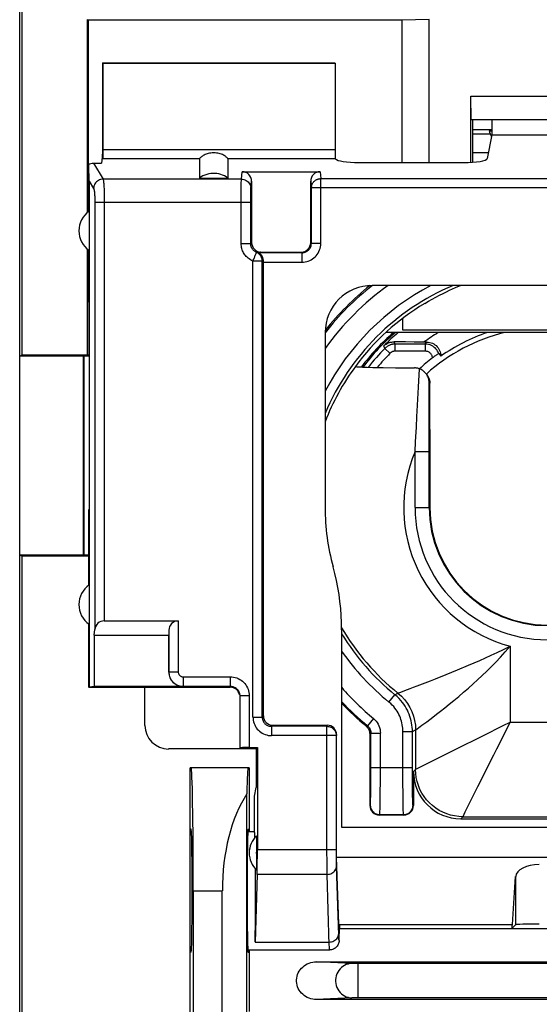
# Model space of a CAD drawing. Units: millimetres. Extents: x -54.1 to 30.6, y -24.5 to 40.
# Drawn here: x -22.4 to -11.4, y -0.5 to 20.3 of the extents above; entities that cross this region are included whole.
import ezdxf

# ---------------------------------------------------------------- set-up
doc = ezdxf.new("R2010")
doc.units = ezdxf.units.MM
doc.header["$LTSCALE"] = 16.335
doc.layers.get('0').update_dxf_attribs({"linetype": 'CONTINUOUS'})
for name, color, linetype in [('ASSI', 7, 'CONTINUOUS'), ('DRAFT', 7, 'CONTINUOUS'), ('IMPORT_IGES', 7, 'CONTINUOUS'), ('RACCORDO', 7, 'CONTINUOUS'), ('SMUSSO', 7, 'CONTINUOUS')]:
    doc.layers.add(name, color=color, linetype=linetype)

msp = doc.modelspace()

# ---------------------------------------------------------------- linework, layer by layer
at = {"color": 7, "linetype": 'CONTINUOUS'}
for p, q in [((-22.4, 13.217), (-22.4, 22.4)), ((-12.42, 17.876), (-12.518, 17.379)), ((-15.232, 17.294), (-13.018, 17.294)), ((-17.699, 17.1), (-16.051, 17.1)), ((-18.6, 16.966), (-18, 16.966)), ((-17.5, 16.898), (-17.5, 15.6)), ((-16.25, 15.6), (-16.25, 16.898)), ((-17.324, 15.392), (-17.345, 15.386)), ((-17.303, 15.397), (-17.324, 15.392)), ((-17.25, 15.199), (-17.25, 15.205)), ((-17.25, 15.192), (-17.25, 15.199)), ((-17.25, 5.597), (-17.25, 15.192)), ((-7.554, 14.696), (-14.946, 14.696)), ((-20.929, 14.45), (-20.947, 14.45)), ((-20.929, 14.45), (-20.929, 9.95)), ((-15.946, 13.696), (-15.946, 10.002)), ((-14.398, 13.502), (-14.488, 13.504)), ((-14.247, 13.501), (-14.398, 13.502)), ((-14.063, 13.5), (-14.247, 13.501)), ((-13.8, 13.5), (-14.063, 13.5)), ((-13.545, 13.256), (-13.5, 13.2)), ((-15.306, 12.982), (-15.306, 12.983)), ((-14.938, 12.964), (-14.718, 12.96)), ((-14.718, 12.96), (-14.455, 12.956)), ((-14.455, 12.956), (-14.055, 12.953)), ((-13.733, 11.652), (-13.734, 12.631)), ((-13.733, 11.652), (-13.733, 10)), ((-20.929, 9.95), (-20.947, 9.95)), ((-15.596, 7.419), (-15.596, 3.242)), ((-19.753, 5.396), (-19.753, 6.197)), ((-17.053, 5.4), (-15.904, 5.4)), ((-15, 5.221), (-15, 3.7)), ((-15.704, 2.61), (-15.704, 5.198)), ((-17.4, 4.897), (-19.254, 4.897)), ((-17.4, 4.903), (-17.4, 4.084)), ((-14.079, 4.421), (-14.079, 3.7)), ((-17.437, 3.9), (-17.4, 4.084)), ((-17.437, 3.15), (-17.437, 3.9)), ((-14.279, 3.5), (-14.8, 3.5)), ((-13.079, 3.421), (-9.421, 3.421)), ((-17.579, 3.15), (-17.437, 3.15)), ((-15.596, 3.242), (-6.904, 3.242)), ((-15.65, 0.998), (-15.704, 2.61)), ((-15.704, 2.61), (-6.796, 2.61)), ((-11.987, 1.19), (-11.919, 2.203)), ((-15.644, 1.19), (-15.65, 0.998)), ((-15.65, 1.1), (-6.85, 1.1)), ((-12, 1.1), (-11.919, 1.181)), ((-15.65, 0.85), (-15.65, 0.998)), ((-17.579, 0.65), (-15.849, 0.65)), ((-15.83, 0.651), (-15.849, 0.65))]:
    msp.add_line(p, q, dxfattribs=at)
at = {"color": 250, "linetype": 'CONTINUOUS'}
for p, q in [((-15.728, 17.371), (-18, 17.371)), ((-17.715, 16.944), (-17.699, 17.1)), ((-16.051, 17.1), (-16.036, 16.953)), ((-17.715, 16.944), (-20.639, 16.944)), ((-17.717, 16.835), (-17.717, 16.876)), ((-17.515, 16.747), (-17.5, 16.898)), ((-16.25, 16.898), (-16.236, 16.756)), ((-16.036, 15.586), (-16.036, 16.953)), ((-16.036, 16.953), (-6.464, 16.953)), ((-17.719, 16.615), (-17.718, 16.756)), ((-17.718, 16.756), (-17.717, 16.835)), ((-17.519, 16.594), (-17.518, 16.652)), ((-17.518, 16.652), (-17.517, 16.682)), ((-16.236, 15.586), (-16.236, 16.756)), ((-6.264, 16.756), (-16.236, 16.756)), ((-17.519, 16.451), (-20.613, 16.451)), ((-17.719, 15.581), (-17.719, 16.615)), ((-17.519, 16.526), (-17.519, 16.594)), ((-17.519, 15.581), (-17.519, 16.526)), ((-17.719, 15.581), (-17.519, 15.581)), ((-17.519, 15.581), (-17.5, 15.6)), ((-16.236, 15.586), (-16.25, 15.6)), ((-16.236, 15.586), (-16.036, 15.586)), ((-17.471, 5.573), (-17.471, 15.211)), ((-17.274, 15.211), (-17.471, 15.211)), ((-16.436, 15.386), (-17.345, 15.386)), ((-17.303, 15.397), (-17.3, 15.4)), ((-17.274, 5.573), (-17.274, 15.211)), ((-16.436, 15.386), (-16.45, 15.4)), ((-16.436, 15.386), (-16.436, 15.186)), ((-17.25, 15.186), (-16.436, 15.186)), ((-14.682, 13.366), (-14.703, 13.42)), ((-14.575, 13.261), (-14.682, 13.366)), ((-14.468, 13.455), (-14.488, 13.504)), ((-14.468, 13.305), (-14.468, 13.455)), ((-13.827, 13.455), (-14.468, 13.455)), ((-13.827, 13.305), (-13.827, 13.455)), ((-13.827, 13.305), (-14.468, 13.305)), ((-13.972, 12.545), (-13.953, 12.934)), ((-13.999, 12.04), (-13.972, 12.545)), ((-13.745, 11.844), (-13.747, 12.645)), ((-13.734, 12.631), (-13.747, 12.645)), ((-14.029, 11.495), (-14.017, 11.703)), ((-13.745, 11.182), (-13.745, 11.844)), ((-14.045, 10), (-14.045, 11.182)), ((-14.045, 11.182), (-13.745, 11.182)), ((-13.745, 10), (-13.745, 11.182)), ((-14.045, 10), (-13.733, 10)), ((-12.035, 7.069), (-12.035, 5.465)), ((-14.002, 6.231), (-13.722, 6.338)), ((-14.596, 5.888), (-14.47, 6.043)), ((-14.47, 6.043), (-14.407, 6.079)), ((-14.407, 6.079), (-14.401, 6.081)), ((-14.401, 6.081), (-14.367, 6.093)), ((-14.367, 6.093), (-14.207, 6.153)), ((-14.923, 5.541), (-15.05, 5.386)), ((-12.181, 5.392), (-12.035, 5.465)), ((-12.108, 5.319), (-12.035, 5.465)), ((-12.035, 5.465), (-10.465, 5.465)), ((-15.906, 5.376), (-17.077, 5.376)), ((-15.906, 5.376), (-15.904, 5.4)), ((-15.906, 2.721), (-15.906, 5.376)), ((-15.073, 5.375), (-15.05, 5.386)), ((-15, 5.221), (-14.977, 5.232)), ((-14.978, 4.328), (-14.977, 5.232)), ((-14.977, 5.232), (-14.777, 5.232)), ((-14.778, 4.216), (-14.777, 5.232)), ((-14.301, 4.355), (-14.301, 5.268)), ((-14.301, 5.268), (-14.101, 5.268)), ((-14.101, 5.268), (-14.034, 5.3)), ((-14.101, 4.446), (-14.101, 5.268)), ((-14.034, 5.3), (-14.034, 4.466)), ((-12.599, 5.183), (-12.181, 5.392)), ((-15.706, 5.179), (-17.077, 5.179)), ((-15.706, 5.179), (-15.704, 5.198)), ((-15.706, 2.654), (-15.706, 5.179)), ((-13.198, 4.884), (-12.599, 5.183)), ((-14.028, 4.469), (-13.198, 4.884)), ((-12.717, 4.101), (-12.382, 4.77)), ((-14.977, 4.509), (-14.101, 4.509)), ((-14.101, 4.275), (-14.101, 4.446)), ((-14.079, 4.421), (-14.034, 4.466)), ((-14.034, 4.466), (-14.028, 4.469)), ((-14.979, 4.125), (-14.978, 4.328)), ((-14.779, 3.971), (-14.778, 4.216)), ((-14.3, 4.154), (-14.301, 4.355)), ((-14.1, 4.128), (-14.101, 4.275)), ((-14.982, 3.901), (-14.981, 3.986)), ((-14.981, 3.986), (-14.979, 4.125)), ((-14.781, 3.8), (-14.779, 3.971)), ((-14.299, 3.974), (-14.3, 4.154)), ((-14.297, 3.803), (-14.299, 3.974)), ((-14.098, 3.989), (-14.1, 4.128)), ((-14.096, 3.903), (-14.098, 3.989)), ((-14.783, 3.702), (-14.781, 3.8)), ((-14.296, 3.704), (-14.297, 3.803)), ((-14.095, 3.83), (-14.096, 3.903)), ((-15, 3.7), (-14.991, 3.709)), ((-14.294, 3.623), (-14.296, 3.704)), ((-14.079, 3.7), (-14.088, 3.709)), ((-14.8, 3.5), (-14.791, 3.509)), ((-14.791, 3.509), (-14.288, 3.509)), ((-14.279, 3.5), (-14.288, 3.509)), ((-13.079, 3.421), (-13.034, 3.466)), ((-13.034, 3.466), (-13.031, 3.472)), ((-13.034, 3.466), (-9.466, 3.466)), ((-15.706, 2.766), (-17.377, 2.766)), ((-15.905, 2.526), (-15.906, 2.721)), ((-15.904, 2.39), (-15.905, 2.526)), ((-15.705, 2.56), (-15.706, 2.654)), ((-15.704, 2.494), (-15.705, 2.56)), ((-15.903, 2.298), (-15.904, 2.39)), ((-15.902, 2.246), (-15.903, 2.298)), ((-15.703, 2.454), (-15.704, 2.494)), ((-15.702, 2.42), (-15.703, 2.454)), ((-15.658, 0.96), (-15.702, 2.42)), ((-15.902, 2.246), (-17.383, 2.246)), ((-15.857, 0.751), (-15.902, 2.246)), ((-11.919, 2.203), (-11.919, 1.181)), ((-15.644, 1.19), (-11.987, 1.19)), ((-17.426, 0.817), (-15.859, 0.817)), ((-15.856, 0.723), (-15.857, 0.751))]:
    msp.add_line(p, q, dxfattribs=at)
at = {"color": 7, "linetype": 'CONTINUOUS'}
for points in [[(-15.728, 17.371), (-15.729, 17.372), (-15.73, 17.374), (-15.731, 17.377), (-15.731, 17.379), (-15.732, 17.382), (-15.732, 17.386)], [(-18, 16.966), (-18.036, 16.99), (-18.073, 17.011), (-18.112, 17.028), (-18.152, 17.042), (-18.194, 17.053), (-18.236, 17.06), (-18.278, 17.064), (-18.322, 17.064), (-18.364, 17.06), (-18.406, 17.053), (-18.448, 17.042), (-18.488, 17.028), (-18.527, 17.011), (-18.564, 16.99), (-18.6, 16.966)], [(-17.25, 15.205), (-17.251, 15.223), (-17.252, 15.241), (-17.255, 15.258), (-17.259, 15.274), (-17.264, 15.289), (-17.27, 15.303), (-17.276, 15.315), (-17.283, 15.326), (-17.29, 15.336), (-17.296, 15.345), (-17.303, 15.352), (-17.31, 15.359), (-17.316, 15.365), (-17.322, 15.37), (-17.328, 15.374), (-17.333, 15.378), (-17.337, 15.38), (-17.341, 15.383), (-17.343, 15.384), (-17.345, 15.385), (-17.345, 15.386)], [(-13.841, 14.317), (-13.762, 14.364), (-13.683, 14.409), (-13.605, 14.451), (-13.529, 14.491), (-13.454, 14.528), (-13.383, 14.563), (-13.316, 14.594), (-13.253, 14.623), (-13.193, 14.649), (-13.138, 14.673), (-13.088, 14.694), (-13.083, 14.696)], [(-14.703, 13.42), (-14.682, 13.438), (-14.659, 13.455), (-14.636, 13.468), (-14.612, 13.48), (-14.588, 13.489), (-14.563, 13.496), (-14.538, 13.5), (-14.513, 13.503), (-14.488, 13.504)], [(-13.8, 13.5), (-13.768, 13.498), (-13.737, 13.493), (-13.707, 13.485), (-13.678, 13.474), (-13.65, 13.46), (-13.624, 13.443), (-13.599, 13.423), (-13.577, 13.401), (-13.557, 13.376), (-13.54, 13.35), (-13.526, 13.322), (-13.515, 13.292), (-13.507, 13.263), (-13.502, 13.232), (-13.5, 13.2)], [(-13.545, 13.256), (-13.546, 13.255), (-13.55, 13.253), (-13.556, 13.25), (-13.565, 13.244), (-13.575, 13.237), (-13.587, 13.229), (-13.601, 13.22), (-13.615, 13.209), (-13.631, 13.198), (-13.646, 13.187), (-13.661, 13.175), (-13.677, 13.163)], [(-15.306, 12.982), (-15.303, 12.98), (-15.293, 12.979), (-15.278, 12.977), (-15.256, 12.975), (-15.228, 12.974), (-15.194, 12.972), (-15.155, 12.97), (-15.109, 12.969), (-15.058, 12.967), (-14.938, 12.964)], [(-13.953, 12.934), (-13.969, 12.94), (-13.986, 12.944), (-14.003, 12.948), (-14.021, 12.95), (-14.038, 12.952), (-14.055, 12.953)], [(-13.84, 12.862), (-13.851, 12.872), (-13.866, 12.885), (-13.882, 12.897), (-13.898, 12.908), (-13.916, 12.918), (-13.934, 12.927), (-13.953, 12.934)], [(-13.747, 12.645), (-13.749, 12.669), (-13.752, 12.692), (-13.757, 12.714), (-13.763, 12.735), (-13.77, 12.756), (-13.779, 12.775), (-13.788, 12.793), (-13.799, 12.811), (-13.81, 12.827), (-13.823, 12.843), (-13.836, 12.858), (-13.84, 12.862)], [(-13.809, 12.83), (-13.789, 12.805), (-13.772, 12.778), (-13.759, 12.75), (-13.748, 12.721), (-13.74, 12.691), (-13.735, 12.661), (-13.734, 12.631)], [(-15.596, 7.419), (-15.598, 7.568), (-15.605, 7.718), (-15.616, 7.867), (-15.632, 8.016), (-15.652, 8.164), (-15.676, 8.312), (-15.705, 8.459), (-15.739, 8.605), (-15.776, 8.75)], [(-15, 5.221), (-15.001, 5.241), (-15.004, 5.26), (-15.009, 5.279), (-15.015, 5.297), (-15.023, 5.315), (-15.033, 5.332), (-15.045, 5.347), (-15.058, 5.362), (-15.073, 5.375)], [(-15.65, 0.85), (-15.651, 0.829), (-15.654, 0.809), (-15.66, 0.788), (-15.667, 0.769), (-15.677, 0.75), (-15.688, 0.732), (-15.702, 0.716), (-15.716, 0.701), (-15.733, 0.688), (-15.75, 0.677), (-15.769, 0.667), (-15.789, 0.66), (-15.809, 0.654), (-15.83, 0.651)]]:
    msp.add_lwpolyline(points, dxfattribs=at)
at = {"color": 250, "linetype": 'CONTINUOUS'}
for points in [[(-17.717, 16.876), (-17.716, 16.91), (-17.716, 16.923), (-17.715, 16.935), (-17.715, 16.944)], [(-17.715, 16.944), (-17.689, 16.942), (-17.663, 16.937), (-17.639, 16.929), (-17.615, 16.917), (-17.593, 16.903), (-17.574, 16.886), (-17.556, 16.867), (-17.542, 16.845), (-17.53, 16.822), (-17.522, 16.798), (-17.517, 16.773), (-17.515, 16.747)], [(-16.236, 16.756), (-16.236, 16.767), (-16.235, 16.779), (-16.233, 16.79), (-16.231, 16.801), (-16.227, 16.812), (-16.224, 16.823), (-16.22, 16.834), (-16.215, 16.844), (-16.209, 16.854), (-16.203, 16.864), (-16.196, 16.873), (-16.189, 16.882), (-16.181, 16.891), (-16.173, 16.899), (-16.165, 16.907), (-16.155, 16.914), (-16.146, 16.92), (-16.136, 16.926), (-16.126, 16.932), (-16.115, 16.937), (-16.104, 16.941), (-16.093, 16.945), (-16.082, 16.948), (-16.071, 16.95), (-16.059, 16.952), (-16.048, 16.953), (-16.036, 16.953)], [(-17.517, 16.682), (-17.517, 16.707), (-17.516, 16.717), (-17.516, 16.726), (-17.516, 16.734), (-17.515, 16.741), (-17.515, 16.747)], [(-17.471, 15.211), (-17.5, 15.224), (-17.526, 15.239), (-17.551, 15.255), (-17.574, 15.272), (-17.594, 15.29), (-17.612, 15.308), (-17.629, 15.327), (-17.644, 15.346), (-17.657, 15.366), (-17.669, 15.386), (-17.68, 15.407), (-17.689, 15.428), (-17.698, 15.451), (-17.705, 15.474), (-17.711, 15.499), (-17.715, 15.525), (-17.718, 15.552), (-17.719, 15.581)], [(-17.395, 15.396), (-17.41, 15.402), (-17.423, 15.41), (-17.435, 15.418), (-17.446, 15.426), (-17.457, 15.435), (-17.466, 15.444), (-17.474, 15.454), (-17.481, 15.464), (-17.488, 15.473), (-17.494, 15.484), (-17.499, 15.494), (-17.504, 15.504), (-17.508, 15.516), (-17.512, 15.527), (-17.515, 15.54), (-17.517, 15.553), (-17.519, 15.566), (-17.519, 15.581)], [(-16.436, 15.186), (-16.401, 15.188), (-16.367, 15.192), (-16.334, 15.199), (-16.301, 15.209), (-16.269, 15.222), (-16.239, 15.238), (-16.21, 15.256), (-16.183, 15.276), (-16.157, 15.299), (-16.134, 15.324), (-16.112, 15.351), (-16.093, 15.38), (-16.076, 15.412), (-16.062, 15.445), (-16.051, 15.479), (-16.043, 15.514), (-16.038, 15.549), (-16.036, 15.586)], [(-16.436, 15.386), (-16.419, 15.387), (-16.402, 15.389), (-16.385, 15.393), (-16.369, 15.398), (-16.353, 15.404), (-16.337, 15.412), (-16.323, 15.421), (-16.309, 15.431), (-16.297, 15.443), (-16.285, 15.455), (-16.274, 15.469), (-16.264, 15.483), (-16.256, 15.499), (-16.249, 15.515), (-16.243, 15.532), (-16.239, 15.55), (-16.237, 15.568), (-16.236, 15.586)], [(-17.471, 15.211), (-17.463, 15.229), (-17.455, 15.248), (-17.448, 15.267), (-17.441, 15.285), (-17.433, 15.302), (-17.421, 15.333)], [(-17.421, 15.333), (-17.415, 15.346), (-17.406, 15.369)], [(-17.406, 15.369), (-17.402, 15.378), (-17.399, 15.385), (-17.397, 15.391), (-17.396, 15.394), (-17.395, 15.396)], [(-17.303, 15.397), (-17.307, 15.397), (-17.311, 15.396), (-17.316, 15.395), (-17.32, 15.395), (-17.324, 15.394), (-17.327, 15.394), (-17.331, 15.394), (-17.335, 15.393), (-17.338, 15.393), (-17.341, 15.393), (-17.345, 15.393), (-17.348, 15.393), (-17.351, 15.393), (-17.354, 15.393), (-17.356, 15.393), (-17.359, 15.393), (-17.362, 15.393), (-17.365, 15.393), (-17.367, 15.393), (-17.37, 15.393), (-17.372, 15.393), (-17.374, 15.393), (-17.377, 15.393), (-17.379, 15.394), (-17.382, 15.394), (-17.384, 15.394), (-17.387, 15.394), (-17.389, 15.395), (-17.392, 15.395), (-17.395, 15.396)], [(-17.274, 15.211), (-17.275, 15.23), (-17.277, 15.25), (-17.282, 15.268), (-17.288, 15.287), (-17.296, 15.304), (-17.306, 15.321), (-17.317, 15.337), (-17.331, 15.352), (-17.345, 15.365), (-17.361, 15.377), (-17.377, 15.387), (-17.395, 15.396)], [(-17.25, 15.205), (-17.254, 15.206), (-17.258, 15.206), (-17.261, 15.207), (-17.265, 15.208), (-17.27, 15.209), (-17.274, 15.211)], [(-14.468, 13.455), (-14.478, 13.455), (-14.488, 13.455), (-14.498, 13.454), (-14.509, 13.453), (-14.519, 13.451), (-14.53, 13.449), (-14.54, 13.447), (-14.55, 13.444), (-14.561, 13.441), (-14.571, 13.437), (-14.581, 13.433), (-14.592, 13.429), (-14.602, 13.424), (-14.612, 13.418), (-14.622, 13.413), (-14.632, 13.406), (-14.642, 13.4), (-14.652, 13.392), (-14.662, 13.384), (-14.672, 13.375), (-14.682, 13.366)], [(-13.827, 13.455), (-13.827, 13.457), (-13.826, 13.46), (-13.826, 13.462), (-13.825, 13.464), (-13.824, 13.466), (-13.823, 13.468), (-13.822, 13.471), (-13.821, 13.473), (-13.819, 13.476), (-13.818, 13.478), (-13.816, 13.481), (-13.814, 13.483), (-13.812, 13.486), (-13.81, 13.489), (-13.808, 13.491), (-13.806, 13.494), (-13.803, 13.497), (-13.8, 13.5)], [(-13.545, 13.256), (-13.555, 13.282), (-13.569, 13.308), (-13.585, 13.332), (-13.603, 13.355), (-13.623, 13.375), (-13.646, 13.394), (-13.671, 13.412), (-13.699, 13.426), (-13.728, 13.439), (-13.76, 13.448), (-13.793, 13.453), (-13.827, 13.455)], [(-14.468, 13.305), (-14.473, 13.305), (-14.478, 13.305), (-14.483, 13.305), (-14.488, 13.304), (-14.493, 13.303), (-14.499, 13.302), (-14.504, 13.301), (-14.509, 13.3), (-14.514, 13.298), (-14.519, 13.296), (-14.524, 13.294), (-14.53, 13.292), (-14.535, 13.29), (-14.54, 13.287), (-14.545, 13.284), (-14.55, 13.281), (-14.555, 13.278), (-14.56, 13.274), (-14.565, 13.27), (-14.57, 13.265), (-14.575, 13.261)], [(-13.677, 13.163), (-13.679, 13.178), (-13.682, 13.192), (-13.686, 13.206), (-13.691, 13.219), (-13.698, 13.232), (-13.706, 13.244), (-13.715, 13.255), (-13.725, 13.266), (-13.737, 13.275), (-13.749, 13.284), (-13.763, 13.291), (-13.778, 13.297), (-13.793, 13.301), (-13.81, 13.304), (-13.827, 13.305)], [(-14.017, 11.703), (-14.005, 11.923), (-13.999, 12.04)], [(-14.045, 11.182), (-14.034, 11.39), (-14.029, 11.495)], [(-13.798, 5.473), (-13.736, 5.519), (-13.667, 5.572), (-13.59, 5.63), (-13.508, 5.695), (-13.418, 5.766), (-13.323, 5.842), (-13.224, 5.923), (-13.123, 6.007), (-13.02, 6.096), (-12.918, 6.184), (-12.82, 6.273), (-12.723, 6.361), (-12.626, 6.452), (-12.531, 6.544), (-12.437, 6.637), (-12.34, 6.735), (-12.24, 6.841), (-12.138, 6.952), (-12.035, 7.069)], [(-12.679, 6.771), (-12.439, 6.878), (-12.308, 6.937), (-12.173, 7), (-12.035, 7.069)], [(-13.385, 6.473), (-13.266, 6.521), (-13.146, 6.571), (-12.913, 6.67)], [(-12.913, 6.67), (-12.796, 6.72), (-12.679, 6.771)], [(-13.722, 6.338), (-13.614, 6.381), (-13.385, 6.473)], [(-14.101, 5.268), (-14.102, 5.312), (-14.105, 5.356), (-14.11, 5.401), (-14.118, 5.447), (-14.127, 5.494), (-14.139, 5.54), (-14.153, 5.585), (-14.169, 5.63), (-14.188, 5.674), (-14.208, 5.717), (-14.23, 5.759), (-14.255, 5.801), (-14.283, 5.842), (-14.313, 5.883), (-14.346, 5.924), (-14.384, 5.964), (-14.425, 6.004), (-14.47, 6.043)], [(-14.407, 6.079), (-14.333, 6.013), (-14.266, 5.94), (-14.206, 5.861), (-14.155, 5.776), (-14.112, 5.686), (-14.078, 5.593), (-14.054, 5.497), (-14.039, 5.399), (-14.034, 5.3)], [(-14.207, 6.153), (-14.147, 6.176), (-14.079, 6.201), (-14.002, 6.231)], [(-14.301, 5.268), (-14.302, 5.303), (-14.304, 5.339), (-14.308, 5.375), (-14.314, 5.411), (-14.322, 5.449), (-14.331, 5.485), (-14.343, 5.522), (-14.356, 5.558), (-14.37, 5.593), (-14.386, 5.627), (-14.404, 5.661), (-14.424, 5.694), (-14.446, 5.727), (-14.47, 5.76), (-14.497, 5.793), (-14.527, 5.825), (-14.56, 5.857), (-14.596, 5.888)], [(-14.922, 5.539), (-14.893, 5.513), (-14.867, 5.484), (-14.844, 5.454), (-14.825, 5.42), (-14.808, 5.385), (-14.795, 5.348), (-14.785, 5.31), (-14.779, 5.272), (-14.777, 5.232)], [(-13.939, 5.369), (-13.899, 5.398), (-13.798, 5.473)], [(-15.906, 5.376), (-15.885, 5.375), (-15.865, 5.372), (-15.845, 5.367), (-15.825, 5.359), (-15.806, 5.35), (-15.789, 5.339), (-15.773, 5.326), (-15.758, 5.311), (-15.744, 5.295), (-15.733, 5.278), (-15.723, 5.259), (-15.716, 5.24), (-15.71, 5.22), (-15.707, 5.2), (-15.706, 5.179)], [(-15.05, 5.386), (-15.036, 5.373), (-15.022, 5.359), (-15.011, 5.343), (-15.001, 5.326), (-14.992, 5.308), (-14.986, 5.29), (-14.981, 5.271), (-14.978, 5.252), (-14.977, 5.232)], [(-14.034, 5.3), (-14.029, 5.304), (-13.939, 5.369)], [(-12.382, 4.77), (-12.317, 4.901), (-12.108, 5.319)], [(-13.034, 3.466), (-13.122, 3.47), (-13.208, 3.481), (-13.293, 3.5), (-13.376, 3.526), (-13.457, 3.559), (-13.534, 3.6), (-13.608, 3.647), (-13.677, 3.7), (-13.741, 3.759), (-13.8, 3.823), (-13.853, 3.892), (-13.9, 3.966), (-13.941, 4.043), (-13.974, 4.124), (-14, 4.207), (-14.019, 4.292), (-14.03, 4.378), (-14.034, 4.466)], [(-13.031, 3.472), (-12.984, 3.567), (-12.717, 4.101)], [(-14.991, 3.709), (-14.99, 3.713), (-14.989, 3.721), (-14.988, 3.734), (-14.987, 3.751), (-14.986, 3.773), (-14.985, 3.799), (-14.984, 3.829), (-14.982, 3.901)], [(-14.088, 3.709), (-14.089, 3.713), (-14.09, 3.721), (-14.091, 3.734), (-14.092, 3.752), (-14.093, 3.774), (-14.094, 3.8), (-14.095, 3.83)], [(-14.991, 3.709), (-14.989, 3.683), (-14.984, 3.657), (-14.976, 3.632), (-14.964, 3.609), (-14.95, 3.587), (-14.932, 3.568), (-14.913, 3.55), (-14.891, 3.536), (-14.868, 3.524), (-14.843, 3.516), (-14.817, 3.511), (-14.791, 3.509)], [(-14.791, 3.509), (-14.79, 3.513), (-14.789, 3.524), (-14.788, 3.54), (-14.787, 3.562), (-14.786, 3.589), (-14.785, 3.621), (-14.783, 3.702)], [(-14.288, 3.509), (-14.289, 3.514), (-14.29, 3.524), (-14.291, 3.541), (-14.292, 3.563), (-14.293, 3.59), (-14.294, 3.623)], [(-14.288, 3.509), (-14.261, 3.511), (-14.236, 3.516), (-14.211, 3.524), (-14.188, 3.536), (-14.166, 3.55), (-14.146, 3.568), (-14.129, 3.587), (-14.114, 3.609), (-14.103, 3.632), (-14.094, 3.657), (-14.089, 3.683), (-14.088, 3.709)], [(-15.902, 2.246), (-15.876, 2.248), (-15.851, 2.253), (-15.826, 2.26), (-15.803, 2.27), (-15.781, 2.283), (-15.762, 2.298), (-15.744, 2.315), (-15.73, 2.333), (-15.718, 2.354), (-15.71, 2.375), (-15.704, 2.397), (-15.702, 2.42)], [(-15.859, 0.817), (-15.833, 0.819), (-15.808, 0.824), (-15.783, 0.831), (-15.76, 0.841), (-15.738, 0.854), (-15.718, 0.869), (-15.701, 0.886), (-15.687, 0.905), (-15.675, 0.925), (-15.666, 0.946), (-15.661, 0.968), (-15.659, 0.991)], [(-15.65, 0.85), (-15.651, 0.851), (-15.652, 0.856), (-15.653, 0.865), (-15.654, 0.877), (-15.655, 0.892), (-15.656, 0.911), (-15.657, 0.934), (-15.658, 0.96)], [(-15.854, 0.682), (-15.855, 0.701), (-15.856, 0.723)], [(-15.85, 0.65), (-15.851, 0.652), (-15.852, 0.658), (-15.853, 0.668), (-15.854, 0.682)]]:
    msp.add_lwpolyline(points, dxfattribs=at)
for radius, start, end in [(5.977, 128.2056, 141.7946), (5.777, 125.6153, 144.3927), (5.301, 117.6497, 152.3576), (5.101, 112.9841, 157.0185), (4.927, 131.2915, 142.8981), (4.86, 130.3867, 135.2767), (4.36, 121.952, 126.6023), (4.807, 135.5577, 141.8854), (4.657, 135.5577, 140.4801), (5.034, 143.6779, 158.9116), (3.035, 157.0697, 255.0158), (2.795, 180, 360), (2.495, 180, 360), (5.034, 210.2901, 231.1619), (5.101, 211.569, 230.86), (5.301, 214.931, 230.86), (5.777, 221.2154, 230.5436), (5.977, 223.3597, 230.5238)]:
    msp.add_arc((-11.25, 10), radius, start, end, dxfattribs=at)
at = {"color": 7, "linetype": 'CONTINUOUS'}
for radius, start, end in [(5.035, 120.9768, 143.6744), (4.9, 130.9405, 142.6777), (3.808, 103.5991, 132.1434), (3.912, 108.8939, 125.1132), (3.987, 127.5048, 132.6509), (4.696, 179.9787, 195.4422), (2.483, 180, 360), (6, 223.5708, 230.4245)]:
    msp.add_arc((-11.25, 10), radius, start, end, dxfattribs=at)
for centre, major_axis, ratio, start_param, end_param in [((-15.729, 17.568), (0, 0.2), 0.034921, -4.712389, -3.567065), ((-15.232, 17.382), (0.5, 0), 0.176327, -3.010678, -1.570796), ((-13.018, 17.382), (0.5, 0), 0.176327, -1.570796, -0.034907), ((-17.7, 16.897), (0.02, 0.202), 0.984662, -1.470598, 0.097167), ((-16.05, 16.897), (-0.02, 0.202), 0.984662, -0.097167, 1.470598), ((-14.946, 13.696), (0.707, -0.707), 0.999695, 2.356347, 3.926839), ((-11.25, 10.011), (0, 5.998), 0.999998, 6.957753, 7.182192), ((-19.253, 5.397), (0.354, 0.354), 0.999695, 2.356347, 3.926839), ((-15.904, 5.197), (0.02, 0.202), 0.984662, -1.470598, 0.097167), ((-13.078, 4.422), (0.707, 0.707), 0.999695, -3.926839, -2.356347), ((-14.8, 3.7), (0.141, 0.141), 0.999695, -3.926839, -2.356347), ((-14.279, 3.7), (0.141, -0.141), 0.999695, -0.785246, 0.785246), ((-11.419, 2.194), (0.5, 0), 0.519893, 1.570796, 3.106686), ((-12, 1.9), (0, 0.8), 0.034921, -3.141593, -2.662158), ((-11.419, 1.18), (0.5, 0), 0.034921, 1.570796, 3.106686)]:
    msp.add_ellipse(centre, major_axis=major_axis, ratio=ratio, start_param=start_param, end_param=end_param, dxfattribs=at)
at = {"layer": 'ASSI', "color": 7, "linetype": 'CONTINUOUS'}
for p, q in [((-12.833, 17.994), (-12.42, 17.994)), ((-12.481, 17.965), (-12.42, 17.967)), ((-12.454, 17.891), (-12.833, 17.891)), ((-7.837, 13.7), (-14.663, 13.7)), ((-14.398, 13.502), (-14.488, 13.504)), ((-14.247, 13.501), (-14.398, 13.502)), ((-14.063, 13.5), (-14.247, 13.501)), ((-13.8, 13.5), (-14.063, 13.5)), ((-22.4, 8.983), (-22.4, 13.217)), ((-13.545, 13.256), (-13.5, 13.2))]:
    msp.add_line(p, q, dxfattribs=at)
at = {"layer": 'ASSI', "color": 250, "linetype": 'CONTINUOUS'}
for p, q in [((-14.682, 13.366), (-14.703, 13.42)), ((-14.575, 13.261), (-14.682, 13.366)), ((-14.468, 13.455), (-14.488, 13.504)), ((-14.468, 13.305), (-14.468, 13.455)), ((-13.827, 13.455), (-14.468, 13.455)), ((-13.827, 13.305), (-13.827, 13.455)), ((-13.827, 13.305), (-14.468, 13.305))]:
    msp.add_line(p, q, dxfattribs=at)
at = {"layer": 'ASSI', "color": 7, "linetype": 'CONTINUOUS'}
for points in [[(-14.703, 13.42), (-14.682, 13.438), (-14.659, 13.455), (-14.636, 13.468), (-14.612, 13.48), (-14.588, 13.489), (-14.563, 13.496), (-14.538, 13.5), (-14.513, 13.503), (-14.488, 13.504)], [(-13.8, 13.5), (-13.768, 13.498), (-13.737, 13.493), (-13.707, 13.485), (-13.678, 13.474), (-13.65, 13.46), (-13.624, 13.443), (-13.599, 13.423), (-13.577, 13.401), (-13.557, 13.376), (-13.54, 13.35), (-13.526, 13.322), (-13.515, 13.292), (-13.507, 13.263), (-13.502, 13.232), (-13.5, 13.2)], [(-13.545, 13.256), (-13.546, 13.255), (-13.55, 13.253), (-13.556, 13.25), (-13.565, 13.244), (-13.575, 13.237), (-13.587, 13.229), (-13.601, 13.22), (-13.615, 13.209), (-13.631, 13.198), (-13.646, 13.187), (-13.661, 13.175), (-13.677, 13.163)]]:
    msp.add_lwpolyline(points, dxfattribs=at)
at = {"layer": 'ASSI', "color": 250, "linetype": 'CONTINUOUS'}
for points in [[(-14.468, 13.455), (-14.478, 13.455), (-14.488, 13.455), (-14.498, 13.454), (-14.509, 13.453), (-14.519, 13.451), (-14.53, 13.449), (-14.54, 13.447), (-14.55, 13.444), (-14.561, 13.441), (-14.571, 13.437), (-14.581, 13.433), (-14.592, 13.429), (-14.602, 13.424), (-14.612, 13.418), (-14.622, 13.413), (-14.632, 13.406), (-14.642, 13.4), (-14.652, 13.392), (-14.662, 13.384), (-14.672, 13.375), (-14.682, 13.366)], [(-13.827, 13.455), (-13.827, 13.457), (-13.826, 13.46), (-13.826, 13.462), (-13.825, 13.464), (-13.824, 13.466), (-13.823, 13.468), (-13.822, 13.471), (-13.821, 13.473), (-13.819, 13.476), (-13.818, 13.478), (-13.816, 13.481), (-13.814, 13.483), (-13.812, 13.486), (-13.81, 13.489), (-13.808, 13.491), (-13.806, 13.494), (-13.803, 13.497), (-13.8, 13.5)], [(-13.545, 13.256), (-13.555, 13.282), (-13.569, 13.308), (-13.585, 13.332), (-13.603, 13.355), (-13.623, 13.375), (-13.646, 13.394), (-13.671, 13.412), (-13.699, 13.426), (-13.728, 13.439), (-13.76, 13.448), (-13.793, 13.453), (-13.827, 13.455)], [(-14.468, 13.305), (-14.473, 13.305), (-14.478, 13.305), (-14.483, 13.305), (-14.488, 13.304), (-14.493, 13.303), (-14.499, 13.302), (-14.504, 13.301), (-14.509, 13.3), (-14.514, 13.298), (-14.519, 13.296), (-14.524, 13.294), (-14.53, 13.292), (-14.535, 13.29), (-14.54, 13.287), (-14.545, 13.284), (-14.55, 13.281), (-14.555, 13.278), (-14.56, 13.274), (-14.565, 13.27), (-14.57, 13.265), (-14.575, 13.261)], [(-13.677, 13.163), (-13.679, 13.178), (-13.682, 13.192), (-13.686, 13.206), (-13.691, 13.219), (-13.698, 13.232), (-13.706, 13.244), (-13.715, 13.255), (-13.725, 13.266), (-13.737, 13.275), (-13.749, 13.284), (-13.763, 13.291), (-13.778, 13.297), (-13.793, 13.301), (-13.81, 13.304), (-13.827, 13.305)]]:
    msp.add_lwpolyline(points, dxfattribs=at)
at = {"layer": 'ASSI', "color": 7, "linetype": 'CONTINUOUS'}
for centre, radius, start, end in [((-12, 18.1), 0.5, 195.6533, 211.343), ((-11.25, 10), 4.9, 130.9405, 142.6777), ((-11.25, 10), 3.808, 103.5991, 132.1434), ((-11.25, 10), 3.912, 108.8939, 125.1132), ((-11.25, 10), 3.987, 127.5048, 132.6509)]:
    msp.add_arc(centre, radius, start, end, dxfattribs=at)
at = {"layer": 'ASSI', "color": 250, "linetype": 'CONTINUOUS'}
for radius, start, end in [(4.927, 131.2915, 142.8981), (4.86, 130.3867, 135.2767), (4.36, 121.952, 126.6023), (4.807, 135.5577, 141.8854), (4.657, 135.5577, 140.4801)]:
    msp.add_arc((-11.25, 10), radius, start, end, dxfattribs=at)
at = {"layer": 'ASSI', "color": 7, "linetype": 'CONTINUOUS'}
for start_param, end_param in [(-0.44523, 0), (-2.617994, -1.194162)]:
    msp.add_ellipse((-17.437, 1.9), major_axis=(0, 1.25), ratio=0.017455, start_param=start_param, end_param=end_param, dxfattribs=at)
at = {"layer": 'DRAFT', "color": 7, "linetype": 'CONTINUOUS'}
for p, q in [((-22.356, 22.269), (-22.356, 13.226)), ((-20.967, 20.317), (-20.95, 20.3)), ((-14.327, 20.3), (-20.95, 20.3)), ((-13.75, 20.317), (-14.327, 20.3)), ((-13.75, 17.294), (-13.75, 20.317)), ((-20.65, 19.4), (-20.65, 17.471)), ((-20.65, 19.4), (-20.643, 19.393)), ((-20.65, 19.4), (-15.75, 19.4)), ((-20.643, 19.393), (-15.736, 19.393)), ((-15.75, 19.4), (-15.736, 19.393)), ((-12.833, 18.2), (-12.833, 17.301)), ((-12.42, 18.2), (-12.42, 17.876)), ((-12.833, 17.994), (-12.42, 17.994)), ((-12.42, 17.876), (-10.08, 17.876)), ((-20.65, 17.471), (-20.669, 17.277)), ((-20.929, 16.265), (-20.929, 14.45)), ((-20.947, 15.448), (-20.947, 14.45)), ((-22.4, 13.217), (-22.383, 13.2)), ((-22.383, 13.2), (-22.356, 13.226)), ((-21.05, 13.2), (-22.383, 13.2)), ((-21.05, 9), (-21.05, 13.2)), ((-20.947, 9.95), (-20.947, 8.352)), ((-20.929, 9.95), (-20.929, 6.197)), ((-22.383, 9), (-22.4, 8.983)), ((-22.4, -8.983), (-22.4, 8.983)), ((-22.356, 8.974), (-22.383, 9)), ((-22.383, 9), (-21.05, 9)), ((-22.356, 8.974), (-22.356, -8.974)), ((-20.947, 7.548), (-20.947, 6.214)), ((-20.929, 6.197), (-20.947, 6.214)), ((-20.824, 6.221), (-20.929, 6.203)), ((-19.753, 6.197), (-20.929, 6.197)), ((-17.4, 4.903), (-17.75, 4.903)), ((-17.4, 4.903), (-17.377, 4.926)), ((-18.8, -4.5), (-18.8, 4.5)), ((-17.55, 4.5), (-18.8, 4.5)), ((-17.55, 4.5), (-17.55, 3.15)), ((-18.777, 3.2), (-18.8, 3.2)), ((-17.573, 3.2), (-17.55, 3.2)), ((-18.732, 1.9), (-18.732, -1.9)), ((-17.55, 0.65), (-17.55, -0.65)), ((-18.777, 0.6), (-18.8, 0.6)), ((-17.573, 0.6), (-17.55, 0.6))]:
    msp.add_line(p, q, dxfattribs=at)
for centre in [(-20.65, 15.85), (-20.65, 7.95)]:
    msp.add_arc(centre, 0.5, 123.9564, 236.0436, dxfattribs=at)
for centre, major_axis, start_param, end_param in [((-18.777, 1.9), (0, 2.6), -1.570796, 0), ((-18.777, 1.9), (0, 1.3), -3.141593, 0), ((-17.573, 1.9), (0, 1.3), 0, 3.141593)]:
    msp.add_ellipse(centre, major_axis=major_axis, ratio=0.017455, start_param=start_param, end_param=end_param, dxfattribs=at)
at = {"layer": 'IMPORT_IGES', "color": 7, "linetype": 'CONTINUOUS'}
for p, q in [((-12.494, 17.5), (-12.833, 17.5)), ((-14.3, 13.75), (-14.3, 14.004)), ((-8.3, 13.75), (-14.3, 13.75))]:
    msp.add_line(p, q, dxfattribs=at)
at = {"layer": 'RACCORDO', "color": 7, "linetype": 'CONTINUOUS'}
for p, q in [((-20.95, 20.3), (-20.95, 16.252)), ((-14.327, 20.3), (-14.327, 17.294)), ((-20.643, 19.393), (-20.643, 17.568)), ((-15.736, 19.393), (-15.736, 17.568)), ((-12.454, 17.891), (-12.833, 17.891)), ((-20.837, 17.277), (-20.669, 17.277)), ((-20.64, 17.371), (-20.65, 17.471)), ((-18.6, 17.371), (-18.6, 16.966)), ((-18, 17.371), (-18, 16.966)), ((-20.947, 17.243), (-20.947, 16.252)), ((-20.929, 16.901), (-20.929, 16.265)), ((-20.96, 15.458), (-20.964, 13.223)), ((-17.3, 15.4), (-16.45, 15.4)), ((-22.4, 8.983), (-22.4, 13.217)), ((-20.613, 7.605), (-19.048, 7.605)), ((-19.248, 7.405), (-19.25, 7.3)), ((-19.25, 6.521), (-19.25, 7.3)), ((-20.929, 6.203), (-17.95, 6.203)), ((-18.95, 6.221), (-20.824, 6.221)), ((-17.75, 6.023), (-17.75, 4.903)), ((-17.55, 4.926), (-17.377, 4.926)), ((-17.377, 4.926), (-17.377, 2.766)), ((-17.394, 3.034), (-17.394, 3.008)), ((-17.394, 3.008), (-17.394, 2.974)), ((-17.394, 2.974), (-17.393, 2.89)), ((-17.393, 2.89), (-17.393, 2.487)), ((-17.393, 2.445), (-17.394, 2.409)), ((-17.393, 2.487), (-17.393, 2.445)), ((-17.383, 2.246), (-17.426, 0.817)), ((-16.127, 0.4), (-6.373, 0.4)), ((-6.373, -0.4), (-16.127, -0.4))]:
    msp.add_line(p, q, dxfattribs=at)
at = {"layer": 'RACCORDO', "color": 250, "linetype": 'CONTINUOUS'}
for p, q in [((-20.643, 17.568), (-15.736, 17.568)), ((-20.837, 17.277), (-20.639, 16.944)), ((-18.6, 17.371), (-20.64, 17.371)), ((-20.929, 16.901), (-20.838, 16.747)), ((-20.613, 16.451), (-20.811, 16.451)), ((-19.048, 7.605), (-19.048, 6.523)), ((-19.248, 7.405), (-19.248, 6.523)), ((-19.248, 6.523), (-19.25, 6.521)), ((-19.048, 6.523), (-19.248, 6.523)), ((-18.948, 6.423), (-18.948, 6.223)), ((-18.948, 6.423), (-17.95, 6.423)), ((-17.95, 6.423), (-17.95, 6.203)), ((-18.948, 6.223), (-18.95, 6.221)), ((-18.948, 6.223), (-17.95, 6.223)), ((-17.55, 6.023), (-17.75, 6.023)), ((-17.55, 6.023), (-17.55, 4.926)), ((-17.471, 5.573), (-17.274, 5.573)), ((-17.274, 5.573), (-17.25, 5.597)), ((-17.077, 5.376), (-17.053, 5.4)), ((-17.077, 5.376), (-17.077, 5.179)), ((-15.383, 0.362), (-16.127, 0.4)), ((-15.319, 0.361), (-15.346, 0.361)), ((-15.287, 0.361), (-15.319, 0.361)), ((-15.254, 0.361), (-15.287, 0.361)), ((-7.224, 0.361), (-15.254, 0.361)), ((-15.383, -0.362), (-16.127, -0.4)), ((-15.354, -0.362), (-15.368, -0.362)), ((-15.338, -0.361), (-15.354, -0.362)), ((-15.309, -0.361), (-15.338, -0.361)), ((-15.276, -0.361), (-15.309, -0.361)), ((-7.224, -0.361), (-15.276, -0.361))]:
    msp.add_line(p, q, dxfattribs=at)
at = {"layer": 'RACCORDO', "color": 7, "linetype": 'CONTINUOUS'}
for points in [[(-18, 17.371), (-18.001, 17.374), (-18.003, 17.379), (-18.008, 17.385), (-18.015, 17.392), (-18.023, 17.401), (-18.034, 17.41), (-18.046, 17.42), (-18.061, 17.43), (-18.077, 17.44), (-18.096, 17.45), (-18.116, 17.46), (-18.138, 17.469), (-18.161, 17.478), (-18.186, 17.485), (-18.212, 17.491), (-18.24, 17.495), (-18.27, 17.498), (-18.3, 17.499), (-18.33, 17.498), (-18.359, 17.495), (-18.388, 17.491), (-18.414, 17.485), (-18.439, 17.478), (-18.462, 17.469), (-18.484, 17.46), (-18.504, 17.45), (-18.523, 17.44), (-18.539, 17.43), (-18.554, 17.42), (-18.566, 17.41), (-18.577, 17.401), (-18.585, 17.392), (-18.592, 17.385), (-18.597, 17.379), (-18.599, 17.374), (-18.6, 17.371)], [(-17.768, 6.107), (-17.762, 6.091), (-17.757, 6.075), (-17.753, 6.058), (-17.751, 6.04), (-17.75, 6.023)], [(-17.396, 3.061), (-17.395, 3.06), (-17.395, 3.057), (-17.395, 3.052), (-17.395, 3.044), (-17.394, 3.034)], [(-17.394, 2.409), (-17.394, 2.378), (-17.394, 2.366), (-17.395, 2.356), (-17.395, 2.348), (-17.395, 2.343), (-17.395, 2.34), (-17.396, 2.339)], [(-16.127, -0.4), (-16.168, -0.398), (-16.208, -0.393), (-16.247, -0.384), (-16.285, -0.371), (-16.323, -0.354), (-16.358, -0.335), (-16.39, -0.313), (-16.42, -0.288), (-16.447, -0.261), (-16.472, -0.231), (-16.494, -0.199), (-16.512, -0.165), (-16.527, -0.129), (-16.538, -0.092), (-16.546, -0.055), (-16.55, -0.019), (-16.55, 0.018), (-16.546, 0.055), (-16.538, 0.092), (-16.527, 0.129), (-16.512, 0.165), (-16.494, 0.199), (-16.472, 0.231), (-16.448, 0.261), (-16.42, 0.288), (-16.39, 0.313), (-16.358, 0.335), (-16.323, 0.354), (-16.285, 0.371), (-16.247, 0.384), (-16.208, 0.393), (-16.168, 0.398), (-16.127, 0.4)]]:
    msp.add_lwpolyline(points, dxfattribs=at)
at = {"layer": 'RACCORDO', "color": 250, "linetype": 'CONTINUOUS'}
for points in [[(-20.639, 16.944), (-20.664, 16.942), (-20.69, 16.936), (-20.714, 16.928), (-20.737, 16.916), (-20.759, 16.902), (-20.778, 16.885), (-20.795, 16.866), (-20.81, 16.844), (-20.821, 16.821), (-20.83, 16.797), (-20.835, 16.772), (-20.838, 16.747)], [(-20.639, 16.944), (-20.636, 16.936), (-20.634, 16.925), (-20.632, 16.911), (-20.629, 16.894), (-20.627, 16.874), (-20.625, 16.852), (-20.623, 16.828), (-20.622, 16.801), (-20.62, 16.773), (-20.618, 16.742), (-20.617, 16.71), (-20.616, 16.676), (-20.615, 16.64), (-20.614, 16.604), (-20.613, 16.567), (-20.613, 16.529), (-20.613, 16.49), (-20.613, 16.451)], [(-20.838, 16.747), (-20.835, 16.742), (-20.833, 16.735), (-20.831, 16.727), (-20.828, 16.717), (-20.826, 16.705), (-20.824, 16.692), (-20.822, 16.677), (-20.82, 16.661), (-20.819, 16.644), (-20.817, 16.626), (-20.816, 16.606), (-20.815, 16.586), (-20.814, 16.565), (-20.813, 16.543), (-20.812, 16.52), (-20.812, 16.498), (-20.812, 16.475), (-20.811, 16.451)], [(-19.248, 6.523), (-19.247, 6.491), (-19.242, 6.46), (-19.233, 6.43), (-19.222, 6.401), (-19.208, 6.373), (-19.191, 6.346), (-19.171, 6.322), (-19.149, 6.3), (-19.124, 6.28), (-19.098, 6.263), (-19.07, 6.249), (-19.041, 6.237), (-19.011, 6.229), (-18.98, 6.224), (-18.948, 6.223)], [(-19.048, 6.523), (-19.048, 6.512), (-19.046, 6.502), (-19.043, 6.492), (-19.04, 6.482), (-19.035, 6.473), (-19.029, 6.464), (-19.023, 6.456), (-19.015, 6.448), (-19.007, 6.442), (-18.998, 6.436), (-18.989, 6.431), (-18.979, 6.428), (-18.969, 6.425), (-18.959, 6.423), (-18.948, 6.423)], [(-17.95, 6.423), (-17.915, 6.421), (-17.88, 6.416), (-17.846, 6.409), (-17.813, 6.398), (-17.781, 6.385), (-17.75, 6.369), (-17.721, 6.35), (-17.693, 6.329), (-17.667, 6.306), (-17.644, 6.28), (-17.622, 6.252), (-17.604, 6.223), (-17.588, 6.192), (-17.574, 6.16), (-17.564, 6.127), (-17.556, 6.093), (-17.552, 6.058), (-17.55, 6.023)], [(-17.95, 6.223), (-17.932, 6.222), (-17.915, 6.22), (-17.898, 6.216), (-17.881, 6.211), (-17.865, 6.204), (-17.85, 6.196), (-17.835, 6.187), (-17.821, 6.176), (-17.809, 6.164), (-17.797, 6.151), (-17.786, 6.137), (-17.777, 6.123), (-17.768, 6.107)], [(-17.471, 5.573), (-17.469, 5.538), (-17.465, 5.503), (-17.457, 5.47), (-17.447, 5.437), (-17.434, 5.405), (-17.418, 5.375), (-17.4, 5.346), (-17.379, 5.319), (-17.356, 5.294), (-17.331, 5.271), (-17.304, 5.25), (-17.275, 5.232), (-17.245, 5.216), (-17.213, 5.203), (-17.18, 5.193), (-17.147, 5.185), (-17.112, 5.181), (-17.077, 5.179)], [(-17.274, 5.573), (-17.273, 5.555), (-17.272, 5.537), (-17.268, 5.52), (-17.263, 5.503), (-17.257, 5.487), (-17.25, 5.472), (-17.241, 5.457), (-17.23, 5.444), (-17.219, 5.431), (-17.206, 5.42), (-17.193, 5.409), (-17.178, 5.4), (-17.163, 5.393), (-17.147, 5.387), (-17.13, 5.382), (-17.113, 5.378), (-17.095, 5.377), (-17.077, 5.376)], [(-15.383, 0.362), (-15.422, 0.36), (-15.461, 0.352), (-15.499, 0.34), (-15.536, 0.323), (-15.57, 0.302), (-15.602, 0.277), (-15.631, 0.248), (-15.656, 0.216), (-15.678, 0.181), (-15.696, 0.143), (-15.709, 0.104), (-15.718, 0.063), (-15.723, 0.021), (-15.723, -0.021), (-15.718, -0.063), (-15.709, -0.104), (-15.696, -0.143), (-15.678, -0.181), (-15.656, -0.216), (-15.631, -0.248), (-15.602, -0.277), (-15.57, -0.302), (-15.536, -0.323), (-15.499, -0.34), (-15.461, -0.352), (-15.422, -0.36), (-15.383, -0.362)], [(-15.346, 0.361), (-15.361, 0.362), (-15.368, 0.362), (-15.374, 0.362), (-15.379, 0.362), (-15.383, 0.362)], [(-15.254, 0.361), (-15.254, -0.358), (-15.254, -0.361)], [(-15.368, -0.362), (-15.374, -0.362), (-15.379, -0.362), (-15.383, -0.362)]]:
    msp.add_lwpolyline(points, dxfattribs=at)
at = {"layer": 'RACCORDO', "color": 7, "linetype": 'CONTINUOUS'}
msp.add_arc((-17.05, 2.7), 0.5, 133.7309, 226.2691, dxfattribs=at)
at = {"layer": 'RACCORDO', "color": 250, "linetype": 'CONTINUOUS'}
msp.add_arc((-17.05, 2.7), 0.35, 168.5365, 191.4635, dxfattribs=at)
at = {"layer": 'RACCORDO', "color": 7, "linetype": 'CONTINUOUS'}
for centre, major_axis, ratio, start_param, end_param in [((-20.64, 17.568), (0, 0.2), 0.017455, -4.712389, -3.316126), ((-20.833, 17.073), (-0.105, 0.175), 0.979574, -0.528497, 0.05276), ((-20.969, 17.302), (-0.036, 0.449), 0.040017, -2.67593, -1.704543), ((-17.3, 15.6), (0.141, 0.141), 0.999695, 2.356347, 3.926839), ((-16.45, 15.6), (-0.141, 0.141), 0.999695, 2.356347, 3.926839), ((-19.048, 7.402), (0, 0.204), 0.982697, 0, 1.553343), ((-18.95, 6.521), (0.212, 0.212), 0.999695, -3.926839, -2.356347), ((-17.95, 6.003), (0, -0.2), 0.999848, 8.064959, 9.424778), ((-17.047, 5.603), (-0.146, -0.146), 0.970288, -0.770319, 0.770319), ((-17.55, 4.923), (0.2, 0), 0.017455, 1.570796, 3.141593), ((-17.388, 2.766), (0, 0.6), 0.017455, -2.617994, -1.570796)]:
    msp.add_ellipse(centre, major_axis=major_axis, ratio=ratio, start_param=start_param, end_param=end_param, dxfattribs=at)
at = {"layer": 'SMUSSO', "color": 7, "linetype": 'CONTINUOUS'}
for p, q in [((-20.967, 16.236), (-20.967, 20.317)), ((-12.859, 18.2), (-12.867, 18.7)), ((-12.867, 17.298), (-12.867, 18.7)), ((-12.867, 18.7), (-9.633, 18.7)), ((-12.859, 18.2), (-9.641, 18.2)), ((-12.481, 17.965), (-12.42, 17.967)), ((-20.967, 13.226), (-20.967, 15.464)), ((-22.356, 13.226), (-20.967, 13.226)), ((-21.05, 13.2), (-21.044, 13.206)), ((-21.044, 13.206), (-20.929, 13.21)), ((-21.044, 13.206), (-21.044, 8.994)), ((-20.929, 13.223), (-20.964, 13.223)), ((-20.947, 8.974), (-22.356, 8.974)), ((-21.05, 9), (-21.044, 8.994)), ((-20.947, 8.991), (-21.044, 8.994)), ((-20.824, 7.3), (-20.811, 7.423)), ((-20.824, 7.3), (-20.824, 6.221)), ((-20.824, 7.3), (-19.25, 7.3)), ((-17.601, -3.949), (-17.601, 3.949)), ((-18.118, -1.9), (-18.118, 1.9))]:
    msp.add_line(p, q, dxfattribs=at)
at = {"layer": 'SMUSSO', "color": 250, "linetype": 'CONTINUOUS'}
for p, q in [((-20.811, 16.451), (-20.811, 7.423)), ((-20.613, 16.451), (-20.613, 7.605)), ((-18.732, 1.9), (-18.118, 1.9))]:
    msp.add_line(p, q, dxfattribs=at)
at = {"layer": 'SMUSSO', "color": 7, "linetype": 'CONTINUOUS'}
msp.add_arc((-12, 18.1), 0.5, 195.6533, 211.343, dxfattribs=at)
for centre, major_axis, ratio, start_param, end_param in [((-20.613, 7.402), (0, 0.204), 0.982697, 0, 1.466077), ((-17.573, 1.9), (0, 2.6), 0.017455, 0, 0.662948), ((-16.772, 1.9), (0, 2.6), 0.517531, 0.662948, 1.570796)]:
    msp.add_ellipse(centre, major_axis=major_axis, ratio=ratio, start_param=start_param, end_param=end_param, dxfattribs=at)

doc.saveas('drawing.dxf')
